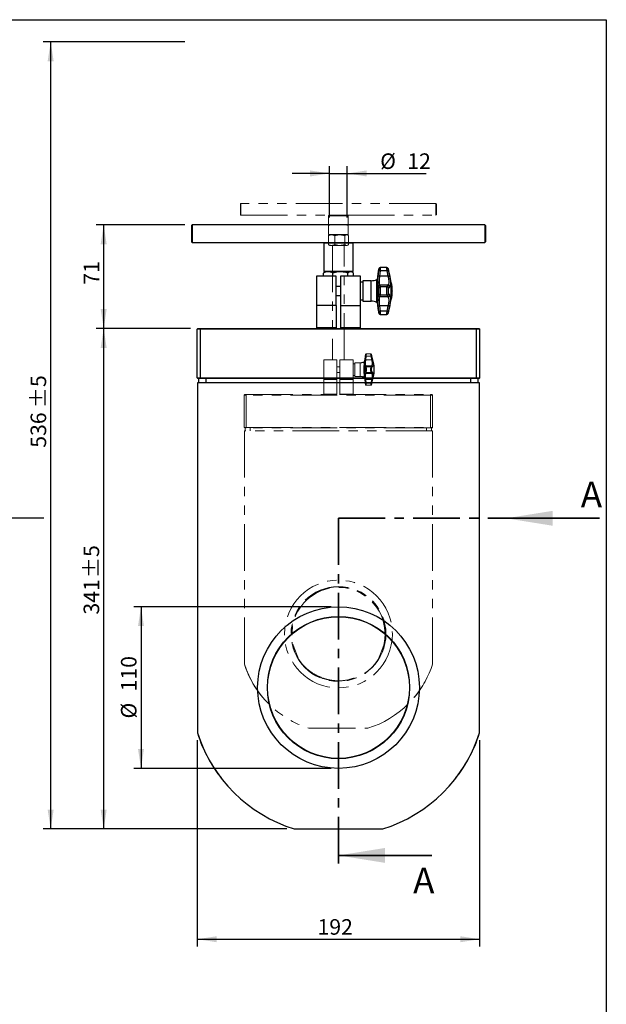
# Model space of a CAD drawing. Units: millimetres. Extents: x 8 to 201, y 4 to 288.
# Drawn here: x 121 to 201, y 154 to 288 of the extents above; entities that cross this region are included whole.
import ezdxf

# ---------------------------------------------------------------- set-up
doc = ezdxf.new("R2010")
doc.units = ezdxf.units.MM
doc.header["$PDSIZE"] = -1
for name, pattern in [('CENTER', [10.16, 6.35, -1.27, 1.27, -1.27]), ('CENTERX2', [20.32, 12.7, -2.54, 2.54, -2.54]), ('PHANTOM', [12.7, 6.35, -1.27, 1.27, -1.27, 1.27, -1.27])]:
    doc.linetypes.add(name, pattern=pattern)
doc.layers.add('FORMAT', color=7, linetype='Continuous')
doc.styles.add('SLDTEXTSTYLE0', font='TXT', dxfattribs={"width": 0.7})
doc.dimstyles.new('SLDDIMSTYLE0', dxfattribs={"dimtxt": 2.731911, "dimasz": 2.64, "dimexe": 0, "dimexo": 0.0625, "dimgap": 0.682978, "dimtad": 1, "dimdec": 0, "dimlfac": 5, "dimrnd": 1e-09, "dimzin": 12, "dimdsep": 46, "dimtxsty": 'SLDTEXTSTYLE0', "dimsah": 1, "dimcen": 0.09, "dimadec": 0, "dimazin": 3, "dimtfac": 1, "dimtmove": 0, "dimatfit": 0, "dimfxl": 0, "dimfrac": 2, "dimtolj": 1, "dimtzin": 12, "dimarcsym": 0})
doc.dimstyles.new('SLDDIMSTYLE1', dxfattribs={"dimtxt": 2.731911, "dimasz": 2.64, "dimexe": 0, "dimexo": 0.0625, "dimgap": 0.682978, "dimtad": 1, "dimlfac": 5, "dimrnd": 1e-09, "dimzin": 12, "dimdsep": 46, "dimtxsty": 'SLDTEXTSTYLE0', "dimsah": 1, "dimcen": 0.09, "dimadec": 0, "dimazin": 3, "dimtfac": 1, "dimtofl": 0, "dimtmove": 0, "dimatfit": 3, "dimfxl": 0, "dimfrac": 2, "dimtolj": 1, "dimtzin": 12, "dimarcsym": 0})
doc.dimstyles.new('SLDDIMSTYLE2', dxfattribs={"dimtxt": 2.731911, "dimasz": 2.64, "dimexe": 0, "dimexo": 0.0625, "dimgap": 0.682978, "dimtad": 1, "dimdec": 0, "dimlfac": 5, "dimrnd": 1e-09, "dimzin": 12, "dimdsep": 46, "dimtxsty": 'SLDTEXTSTYLE0', "dimsah": 1, "dimcen": 0.09, "dimadec": 0, "dimazin": 3, "dimtol": 1, "dimtp": 5, "dimtm": 5, "dimtfac": 1, "dimtdec": 0, "dimtofl": 0, "dimtmove": 0, "dimatfit": 3, "dimfxl": 0, "dimfrac": 2, "dimtolj": 1, "dimarcsym": 0})

# ---------------------------------------------------------------- blocks, each defined once
blk = doc.blocks.new('_D')
at = {"layer": 'FORMAT'}
for p, q in [((163.35, 261.09), (163.35, 268.08)), ((165.77, 261.09), (165.77, 268.08)), ((163.35, 267.08), (158.27, 267.08)), ((163.35, 267.08), (165.77, 267.08)), ((165.77, 267.08), (176.51, 267.08))]:
    blk.add_line(p, q, dxfattribs=at)
for points in [[(163.35, 267.08), (160.71, 267.49), (160.71, 266.67)], [(165.77, 267.08), (168.41, 266.67), (168.41, 267.49)]]:
    blk.add_solid(points, dxfattribs=at)
at = {"layer": 'FORMAT', "char_height": 2.117, "attachment_point": 1, "style": 'SLDTEXTSTYLE0'}
for s, insert in [('%%c', (170.24, 269.81)), ('12', (173.93, 269.81))]:
    blk.add_mtext(s, dxfattribs=dict(at, insert=insert))
blk = doc.blocks.new('_D_1')
at = {"layer": 'FORMAT'}
for p, q in [((145.37, 189.98), (145.37, 161.89)), ((183.77, 189.98), (183.77, 161.89)), ((145.37, 162.89), (183.77, 162.89))]:
    blk.add_line(p, q, dxfattribs=at)
for points in [[(145.37, 162.89), (148.01, 162.48), (148.01, 163.3)], [(183.77, 162.89), (181.13, 163.3), (181.13, 162.48)]]:
    blk.add_solid(points, dxfattribs=at)
at = {"layer": 'FORMAT', "insert": (161.72, 165.62), "char_height": 2.117, "attachment_point": 1, "style": 'SLDTEXTSTYLE0'}
blk.add_mtext('192', dxfattribs=at)
blk = doc.blocks.new('_D_2')
at = {"layer": 'FORMAT'}
for p, q in [((163.57, 208.13), (136.71, 208.13)), ((137.71, 208.13), (137.71, 186.13)), ((163.57, 186.13), (136.71, 186.13))]:
    blk.add_line(p, q, dxfattribs=at)
for points in [[(137.71, 208.13), (137.3, 205.49), (138.11, 205.49)], [(137.71, 186.13), (138.11, 188.77), (137.3, 188.77)]]:
    blk.add_solid(points, dxfattribs=at)
at = {"layer": 'FORMAT', "char_height": 2.117, "attachment_point": 1, "rotation": 90, "style": 'SLDTEXTSTYLE0'}
for s, insert in [('110', (134.98, 196.61)), ('%%c', (134.98, 192.92))]:
    blk.add_mtext(s, dxfattribs=dict(at, insert=insert))
blk = doc.blocks.new('_D_3')
at = {"layer": 'FORMAT'}
for p, q in [((143.67, 260.09), (131.63, 260.09)), ((132.63, 245.99), (132.63, 260.09)), ((144.45, 245.99), (131.63, 245.99))]:
    blk.add_line(p, q, dxfattribs=at)
for points in [[(132.63, 260.09), (132.22, 257.45), (133.04, 257.45)], [(132.63, 245.99), (133.04, 248.63), (132.22, 248.63)]]:
    blk.add_solid(points, dxfattribs=at)
at = {"layer": 'FORMAT', "insert": (129.9, 251.95), "char_height": 2.117, "attachment_point": 1, "rotation": 90, "style": 'SLDTEXTSTYLE0'}
blk.add_mtext('71', dxfattribs=at)
blk = doc.blocks.new('_D_4')
at = {"layer": 'FORMAT'}
for p, q in [((143.67, 284.99), (124.42, 284.99)), ((125.42, 177.89), (125.42, 284.99)), ((157.55, 177.89), (124.42, 177.89))]:
    blk.add_line(p, q, dxfattribs=at)
for points in [[(125.42, 284.99), (125.01, 282.35), (125.83, 282.35)], [(125.42, 177.89), (125.83, 180.53), (125.01, 180.53)]]:
    blk.add_solid(points, dxfattribs=at)
at = {"layer": 'FORMAT', "char_height": 2.117, "attachment_point": 1, "rotation": 90, "style": 'SLDTEXTSTYLE0'}
for s, insert in [('±5', (122.69, 235.13)), ('536', (122.69, 229.76))]:
    blk.add_mtext(s, dxfattribs=dict(at, insert=insert))
blk = doc.blocks.new('_D_5')
at = {"layer": 'FORMAT'}
for p, q in [((144.45, 245.99), (131.63, 245.99)), ((132.63, 177.89), (132.63, 245.99)), ((157.55, 177.89), (131.63, 177.89))]:
    blk.add_line(p, q, dxfattribs=at)
for points in [[(132.63, 245.99), (132.22, 243.35), (133.04, 243.35)], [(132.63, 177.89), (133.04, 180.53), (132.22, 180.53)]]:
    blk.add_solid(points, dxfattribs=at)
at = {"layer": 'FORMAT', "char_height": 2.117, "attachment_point": 1, "rotation": 90, "style": 'SLDTEXTSTYLE0'}
for s, insert in [('±5', (129.9, 212.01)), ('341', (129.9, 207.06))]:
    blk.add_mtext(s, dxfattribs=dict(at, insert=insert))

msp = doc.modelspace()

# ---------------------------------------------------------------- linework, layer by layer
at = {"color": 7, "linetype": 'Continuous', "lineweight": 25}
for p, q in [((21, 288), (201, 288)), ((201, 288), (201, 4)), ((144.6656, 260.091), (144.5656, 259.991)), ((184.4655, 260.091), (144.6656, 260.091)), ((184.5655, 259.991), (184.4655, 260.091)), ((144.5656, 257.791), (144.6656, 257.691)), ((144.6656, 257.691), (162.6655, 257.691)), ((162.6655, 257.691), (162.5655, 257.591)), ((162.5655, 257.591), (162.5655, 253.791)), ((164.5618, 257.591), (162.5655, 257.591)), ((162.6655, 257.691), (164.562, 257.691)), ((166.5655, 257.591), (164.5618, 257.591)), ((164.562, 257.691), (166.4655, 257.691)), ((166.5655, 257.591), (166.4655, 257.691)), ((166.4655, 257.691), (184.4655, 257.691)), ((166.5655, 253.791), (166.5655, 257.591)), ((184.4655, 257.691), (184.5655, 257.791)), ((162.5106, 253.5303), (162.6328, 253.6071)), ((162.5106, 253.091), (162.5106, 253.5303)), ((162.5655, 253.791), (162.6655, 253.691)), ((162.5655, 253.791), (164.5618, 253.791)), ((162.7655, 253.691), (162.6296, 253.6126)), ((164.562, 253.691), (162.6655, 253.691)), ((163.8084, 253.091), (163.8084, 253.5303)), ((164.5618, 253.791), (166.5655, 253.791)), ((166.4655, 253.691), (164.562, 253.691)), ((165.8633, 253.091), (165.8633, 253.5303)), ((166.5014, 253.6126), (166.3655, 253.691)), ((166.4655, 253.691), (166.5655, 253.791)), ((166.6204, 253.091), (166.6204, 253.5303)), ((170.0635, 254.1152), (169.8995, 252.8026)), ((169.9443, 253.0692), (170.0285, 253.8065)), ((170.2269, 253.8274), (170.1428, 253.1115)), ((171.1913, 253.8274), (170.2269, 253.8274)), ((171.1266, 254.291), (170.262, 254.291)), ((171.3467, 253.1115), (171.1913, 253.8274)), ((171.7575, 252.2459), (171.3215, 254.1349)), ((171.3862, 253.8265), (171.5416, 253.0885)), ((164.2655, 253.091), (161.5655, 253.091)), ((161.5655, 253.091), (161.5655, 249.091)), ((164.2655, 249.091), (164.2655, 253.091)), ((164.8655, 253.091), (164.8655, 249.091)), ((167.5655, 253.091), (164.8655, 253.091)), ((167.5655, 249.091), (167.5655, 253.091)), ((167.8855, 252.291), (167.5655, 252.291)), ((169.0137, 252.491), (167.8855, 252.491)), ((167.8855, 252.491), (167.8855, 249.691)), ((169.0137, 249.691), (169.0137, 252.491)), ((169.7774, 252.4295), (169.7774, 252.6426)), ((169.7774, 250.3064), (169.7774, 251.8757)), ((169.8995, 252.5676), (169.9443, 253.0692)), ((169.8995, 252.8026), (169.8995, 252.5676)), ((169.8995, 251.9566), (169.8995, 250.2255)), ((171.3467, 253.1115), (170.1428, 253.1115)), ((170.1428, 251.8833), (170.2269, 251.6753)), ((171.3467, 251.8833), (170.1428, 251.8833)), ((171.1913, 251.6753), (171.3467, 251.8833)), ((171.7575, 249.9362), (171.7575, 252.2459)), ((164.8655, 251.691), (164.2655, 251.691)), ((170.0285, 251.4841), (169.9443, 251.7019)), ((169.9443, 250.4802), (170.0285, 250.698)), ((171.1913, 251.6753), (170.2269, 251.6753)), ((171.5416, 251.7078), (171.3862, 251.487)), ((171.3862, 250.6951), (171.5416, 250.4743)), ((171.8855, 251.1216), (171.8855, 251.0605)), ((164.2655, 250.491), (164.8655, 250.491)), ((167.5655, 249.891), (167.8855, 249.891)), ((167.8855, 249.691), (169.0137, 249.691)), ((169.7774, 249.5395), (169.7774, 249.7525)), ((169.8995, 250.2255), (169.9443, 250.4802)), ((169.8995, 249.6145), (169.8995, 249.3795)), ((169.8995, 249.3795), (170.0635, 248.0669)), ((170.2269, 250.5068), (170.1428, 250.2987)), ((171.3467, 250.2987), (170.1428, 250.2987)), ((171.1913, 250.5068), (170.2269, 250.5068)), ((171.3467, 250.2987), (171.1913, 250.5068)), ((171.3215, 248.0471), (171.7575, 249.9362)), ((161.5655, 249.091), (161.5655, 246.091)), ((164.2655, 249.091), (161.5655, 249.091)), ((164.2655, 249.091), (164.2655, 246.091)), ((164.8655, 249.091), (167.5655, 249.091)), ((164.8655, 249.091), (164.8655, 246.091)), ((167.5655, 246.091), (167.5655, 249.091)), ((170.0285, 248.3756), (169.9443, 249.1129)), ((171.3467, 249.0706), (170.1428, 249.0706)), ((170.1428, 249.0706), (170.2269, 248.3547)), ((171.1913, 248.3547), (170.2269, 248.3547)), ((170.262, 247.891), (171.1266, 247.891)), ((171.1913, 248.3547), (171.3467, 249.0706)), ((171.5416, 249.0936), (171.3862, 248.3556)), ((145.3523, 245.891), (145.4523, 245.991)), ((145.7516, 245.891), (145.3523, 245.891)), ((145.3523, 239.291), (145.3523, 245.891)), ((145.4523, 245.991), (145.7518, 245.991)), ((145.7518, 245.991), (145.7516, 245.891)), ((183.3515, 245.891), (145.7516, 245.891)), ((145.7516, 245.891), (145.7516, 239.291)), ((145.7518, 245.991), (183.3517, 245.991)), ((164.2655, 246.091), (161.5655, 246.091)), ((163.3655, 246.091), (163.3655, 245.991)), ((167.5655, 246.091), (164.8655, 246.091)), ((165.7655, 245.991), (165.7655, 246.091)), ((183.3517, 245.991), (183.3515, 245.891)), ((183.7523, 245.891), (183.3515, 245.891)), ((183.3515, 239.291), (183.3515, 245.891)), ((183.3517, 245.991), (183.6523, 245.991)), ((183.6523, 245.991), (183.7523, 245.891)), ((183.6523, 245.991), (183.6758, 245.991)), ((183.6758, 245.991), (183.7758, 245.891)), ((183.7523, 245.891), (183.7523, 239.291)), ((183.7758, 245.891), (183.7523, 245.891)), ((183.7758, 239.291), (183.7758, 245.891)), ((145.3523, 239.291), (145.7516, 239.291)), ((145.3523, 239.291), (145.4523, 239.191)), ((145.372, 238.591), (145.372, 190.984)), ((183.772, 238.591), (145.372, 238.591)), ((145.7518, 239.191), (145.4523, 239.191)), ((145.554, 238.591), (145.554, 239.191)), ((145.7516, 239.291), (183.3515, 239.291)), ((145.7516, 239.291), (145.7518, 239.191)), ((183.3517, 239.191), (145.7518, 239.191)), ((146.5522, 238.591), (146.5522, 239.191)), ((182.5521, 238.591), (182.5521, 239.191)), ((183.3515, 239.291), (183.7523, 239.291)), ((183.3517, 239.191), (183.3515, 239.291)), ((183.6523, 239.191), (183.3517, 239.191)), ((183.5539, 238.591), (183.5539, 239.191)), ((183.5743, 238.591), (183.5743, 239.191)), ((183.6523, 239.191), (183.7523, 239.291)), ((183.6758, 239.191), (183.6523, 239.191)), ((183.6758, 239.191), (183.7758, 239.291)), ((183.7523, 239.291), (183.7758, 239.291)), ((183.772, 190.984), (183.772, 238.591)), ((158.5513, 177.891), (170.5926, 177.891))]:
    msp.add_line(p, q, dxfattribs=at)
at = {"color": 7, "linetype": 'Continuous', "lineweight": 18}
for p, q in [((21, 288), (201, 288)), ((201, 288), (201, 276))]:
    msp.add_line(p, q, dxfattribs=at)
at = {"color": 7, "linetype": 'PHANTOM', "lineweight": 18}
for p, q in [((151.2989, 262.991), (151.2322, 262.9244)), ((177.8322, 262.991), (151.2989, 262.991)), ((177.8988, 262.9244), (177.8322, 262.991)), ((151.2322, 261.4577), (151.2989, 261.391)), ((151.2989, 261.391), (163.2989, 261.391)), ((163.2989, 261.391), (163.2322, 261.3244)), ((163.2322, 261.3244), (163.2322, 258.791)), ((164.5631, 261.3244), (163.2322, 261.3244)), ((163.2989, 261.391), (164.5632, 261.391)), ((165.8989, 261.3244), (164.5631, 261.3244)), ((164.5632, 261.391), (165.8322, 261.391)), ((165.8989, 261.3244), (165.8322, 261.391)), ((165.8322, 261.391), (177.8322, 261.391)), ((165.8989, 258.791), (165.8989, 261.3244)), ((177.8322, 261.391), (177.8988, 261.4577)), ((163.1956, 258.6172), (163.277, 258.6684)), ((163.1956, 257.3916), (163.1956, 258.6172)), ((163.2322, 258.791), (163.2989, 258.7244)), ((163.2322, 258.791), (164.5631, 258.791)), ((163.3655, 258.7244), (163.2749, 258.6721)), ((164.5632, 258.7244), (163.2989, 258.7244)), ((164.0608, 257.3916), (164.0608, 258.6172)), ((164.5631, 258.791), (165.8989, 258.791)), ((165.8322, 258.7244), (164.5632, 258.7244)), ((165.4307, 257.3916), (165.4307, 258.6172)), ((165.8561, 258.6721), (165.7655, 258.7244)), ((165.8322, 258.7244), (165.8989, 258.791)), ((165.9354, 257.3916), (165.9354, 258.6172)), ((163.1956, 257.3916), (163.277, 257.3404)), ((163.2749, 257.3367), (163.3655, 257.2844)), ((163.6282, 257.2844), (163.3655, 257.2844)), ((164.7457, 257.2844), (163.6282, 257.2844)), ((163.7655, 257.2844), (163.7655, 241.7244)), ((165.6831, 257.2844), (164.7457, 257.2844)), ((165.3655, 241.7244), (165.3655, 257.2844)), ((165.7655, 257.2844), (165.6831, 257.2844)), ((165.7655, 257.2844), (165.8561, 257.3367)), ((168.9396, 242.5244), (168.3632, 242.5244)), ((164.3655, 241.7244), (162.5655, 241.7244)), ((162.5655, 241.7244), (162.5655, 239.0577)), ((164.3655, 239.0577), (164.3655, 241.7244)), ((164.7655, 241.7244), (164.7655, 239.0577)), ((166.5655, 241.7244), (164.7655, 241.7244)), ((166.5655, 239.0577), (166.5655, 241.7244)), ((166.7789, 241.191), (166.5655, 241.191)), ((167.531, 241.3244), (166.7789, 241.3244)), ((166.7789, 241.3244), (166.7789, 239.4577)), ((167.531, 239.4577), (167.531, 241.3244)), ((168.0401, 241.2834), (168.0401, 241.4254)), ((168.2309, 242.4071), (168.1215, 241.5321)), ((168.1215, 241.3754), (168.1514, 241.7098)), ((168.1215, 241.5321), (168.1215, 241.3754)), ((168.1514, 241.7098), (168.2075, 242.2014)), ((168.3398, 242.2153), (168.2837, 241.738)), ((169.0863, 241.738), (168.2837, 241.738)), ((168.9827, 242.2153), (168.3398, 242.2153)), ((169.0863, 241.738), (168.9827, 242.2153)), ((169.3602, 241.161), (169.0695, 242.4203)), ((169.1126, 242.2147), (169.2162, 241.7227)), ((169.3602, 239.6211), (169.3602, 241.161)), ((164.7655, 240.791), (164.3655, 240.791)), ((164.3655, 239.991), (164.7655, 239.991)), ((168.0401, 239.868), (168.0401, 240.9141)), ((168.1215, 240.9681), (168.1215, 239.814)), ((168.1215, 239.814), (168.1514, 239.9838)), ((168.2075, 240.6531), (168.1514, 240.7983)), ((168.1514, 239.9838), (168.2075, 240.129)), ((168.2837, 240.9192), (168.3398, 240.7806)), ((169.0863, 240.9192), (168.2837, 240.9192)), ((168.3398, 240.0015), (168.2837, 239.8628)), ((169.0863, 239.8628), (168.2837, 239.8628)), ((168.9827, 240.7806), (168.3398, 240.7806)), ((168.9827, 240.0015), (168.3398, 240.0015)), ((168.9827, 240.7806), (169.0863, 240.9192)), ((169.0863, 239.8628), (168.9827, 240.0015)), ((169.2162, 240.8022), (169.1126, 240.655)), ((169.1126, 240.1271), (169.2162, 239.9799)), ((169.4455, 240.4114), (169.4455, 240.3707)), ((162.5655, 239.0577), (162.5655, 237.0577)), ((164.3655, 239.0577), (162.5655, 239.0577)), ((164.3655, 239.0577), (164.3655, 237.0577)), ((164.7655, 239.0577), (166.5655, 239.0577)), ((164.7655, 239.0577), (164.7655, 237.0577)), ((166.5655, 239.591), (166.7789, 239.591)), ((166.5655, 237.0577), (166.5655, 239.0577)), ((166.7789, 239.4577), (167.531, 239.4577)), ((168.0401, 239.3567), (168.0401, 239.4987)), ((168.1215, 239.4067), (168.1215, 239.25)), ((168.1215, 239.25), (168.2309, 238.375)), ((168.2075, 238.5807), (168.1514, 239.0723)), ((169.0863, 239.0441), (168.2837, 239.0441)), ((168.2837, 239.0441), (168.3398, 238.5668)), ((168.9827, 238.5668), (168.3398, 238.5668)), ((168.9827, 238.5668), (169.0863, 239.0441)), ((169.0695, 238.3618), (169.3602, 239.6211)), ((169.2162, 239.0594), (169.1126, 238.5674)), ((168.3632, 238.2577), (168.9396, 238.2577)), ((151.7567, 236.9244), (151.8234, 236.991)), ((152.0229, 236.9244), (151.7567, 236.9244)), ((151.7567, 232.5244), (151.7567, 236.9244)), ((151.8234, 236.991), (152.023, 236.991)), ((152.023, 236.991), (152.0229, 236.9244)), ((177.0895, 236.9244), (152.0229, 236.9244)), ((152.0229, 236.9244), (152.0229, 232.5244)), ((152.023, 236.991), (177.0896, 236.991)), ((164.3655, 237.0577), (162.5655, 237.0577)), ((163.7655, 237.0577), (163.7655, 236.991)), ((166.5655, 237.0577), (164.7655, 237.0577)), ((165.3655, 236.991), (165.3655, 237.0577)), ((177.0896, 236.991), (177.0895, 236.9244)), ((177.3567, 236.9244), (177.0895, 236.9244)), ((177.0895, 232.5244), (177.0895, 236.9244)), ((177.0896, 236.991), (177.29, 236.991)), ((177.29, 236.991), (177.3567, 236.9244)), ((177.29, 236.991), (177.3057, 236.991)), ((177.3057, 236.991), (177.3724, 236.9244)), ((177.3567, 236.9244), (177.3567, 232.5244)), ((177.3724, 236.9244), (177.3567, 236.9244)), ((177.3724, 232.5244), (177.3724, 236.9244)), ((151.7567, 232.5244), (152.0229, 232.5244)), ((151.7567, 232.5244), (151.8234, 232.4577)), ((151.7698, 232.0577), (151.7698, 200.3197)), ((177.3698, 232.0577), (151.7698, 232.0577)), ((152.023, 232.4577), (151.8234, 232.4577)), ((151.8912, 232.0577), (151.8912, 232.4577)), ((152.0229, 232.5244), (177.0895, 232.5244)), ((152.0229, 232.5244), (152.023, 232.4577)), ((177.0896, 232.4577), (152.023, 232.4577)), ((152.5566, 232.0577), (152.5566, 232.4577)), ((176.5566, 232.0577), (176.5566, 232.4577)), ((177.0896, 232.4577), (177.0895, 232.5244)), ((177.0895, 232.5244), (177.3567, 232.5244)), ((177.29, 232.4577), (177.0896, 232.4577)), ((177.2245, 232.0577), (177.2245, 232.4577)), ((177.2381, 232.0577), (177.2381, 232.4577)), ((177.29, 232.4577), (177.3567, 232.5244)), ((177.3057, 232.4577), (177.29, 232.4577)), ((177.3057, 232.4577), (177.3724, 232.5244)), ((177.3567, 232.5244), (177.3724, 232.5244)), ((177.3698, 200.3197), (177.3698, 232.0577)), ((158.4204, 202.9059), (159.1889, 200.9037)), ((169.9507, 200.9037), (170.7193, 202.9059)), ((160.5561, 191.591), (168.5836, 191.591))]:
    msp.add_line(p, q, dxfattribs=at)
at = {"color": 7, "linetype": 'CENTER', "lineweight": 35}
for q in [(164.5655, 172.293), (189.37, 220.161)]:
    msp.add_line((164.5655, 220.161), q, dxfattribs=at)
at = {"color": 7, "linetype": 'Continuous', "lineweight": 35}
for p, q in [((200.07, 220.161), (187.37, 220.161)), ((177.2655, 174.293), (164.5655, 174.293))]:
    msp.add_line(p, q, dxfattribs=at)
at = {"color": 7, "linetype": 'PHANTOM', "lineweight": 18, "flags": 128}
msp.add_lwpolyline([(177.9002, 262.191), (177.9001, 262.3808), (177.9, 262.5577), (177.8998, 262.7096), (177.8995, 262.8261), (177.8992, 262.8994), (177.8988, 262.9244), (177.8985, 262.8994), (177.8982, 262.8261), (177.8979, 262.7096), (177.8977, 262.5577), (177.8975, 262.3808), (177.8975, 262.191), (177.8975, 262.0012), (177.8977, 261.8244), (177.8979, 261.6725), (177.8982, 261.556), (177.8985, 261.4827), (177.8988, 261.4577), (177.8992, 261.4827), (177.8995, 261.556), (177.8998, 261.6725), (177.9, 261.8244), (177.9001, 262.0012), (177.9002, 262.191)], dxfattribs=at)
at = {"color": 7, "linetype": 'Continuous', "lineweight": 25, "flags": 128}
msp.add_lwpolyline([(184.5675, 258.891), (184.5674, 259.1757), (184.5672, 259.441), (184.5669, 259.6689), (184.5665, 259.8437), (184.566, 259.9536), (184.5655, 259.991), (184.565, 259.9536), (184.5645, 259.8437), (184.5641, 259.6689), (184.5637, 259.441), (184.5635, 259.1757), (184.5635, 258.891), (184.5635, 258.6063), (184.5637, 258.341), (184.5641, 258.1132), (184.5645, 257.9384), (184.565, 257.8285), (184.5655, 257.791), (184.566, 257.8285), (184.5665, 257.9384), (184.5669, 258.1132), (184.5672, 258.341), (184.5674, 258.6063), (184.5675, 258.891)], dxfattribs=at)
at = {"color": 7, "linetype": 'PHANTOM', "lineweight": 18}
for radius in [7.3333, 6.4533, 6.4267]:
    msp.add_circle((164.5698, 204.4177), radius, dxfattribs=at)
at = {"color": 7, "linetype": 'Continuous', "lineweight": 25}
for radius in [11, 9.68, 9.64]:
    msp.add_circle((164.572, 197.131), radius, dxfattribs=at)
at = {"color": 7, "linetype": 'PHANTOM', "lineweight": 18}
for centre, radius, start, end in [((312.221, 262.191), 160.9905, 179.73901, 180.26099), ((315.8356, 262.191), 164.5386, 179.721422, 180.278578), ((341.9688, 262.191), 164.1386, 179.720744, 180.279256), ((168.3632, 242.391), 0.1333, 90.02, 173.817077), ((168.9395, 242.391), 0.1333, 11.309914, 89.933989), ((167.531, 242.6577), 1.3333, 270, 292.446249), ((167.9892, 241.5486), 0.1333, 292.446249, 352.874984), ((168.0044, 241.397), 0.1191, 287.447264, 349.580378), ((168.2432, 241.6033), 0.1407, 73.289705, 130.764783), ((168.2904, 242.0489), 0.1736, 73.478114, 118.549875), ((169.0469, 242.0516), 0.1758, 68.038606, 111.402437), ((169.1362, 241.6029), 0.144, 56.251426, 110.27818), ((166.1122, 240.4114), 3.3333, 0, 12.994617), ((168.0335, 241.0125), 0.0986, 273.859065, 333.221615), ((168.0335, 239.7696), 0.0986, 26.778385, 86.140935), ((168.2859, 240.784), 0.1353, 90.948726, 173.935599), ((168.2859, 239.9981), 0.1353, 186.064401, 269.051274), ((168.3428, 240.6451), 0.1355, 91.257076, 176.612815), ((168.3428, 240.137), 0.1355, 183.387185, 268.742924), ((168.9751, 240.6427), 0.1381, 5.120557, 86.839691), ((168.9751, 240.1394), 0.1381, 273.160309, 354.879443), ((169.0785, 240.78), 0.1395, 9.184548, 86.794545), ((169.0785, 240.0021), 0.1395, 273.205455, 350.815452), ((166.1122, 240.3707), 3.3333, 347.005383, 0), ((167.531, 238.1244), 1.3333, 67.553751, 90), ((168.0044, 239.3851), 0.1191, 10.419622, 72.552736), ((167.9892, 239.2335), 0.1333, 7.125016, 67.553751), ((168.2432, 239.1788), 0.1407, 229.235217, 286.710295), ((168.2904, 238.7332), 0.1736, 241.450125, 286.521886), ((169.0469, 238.7305), 0.1758, 248.597563, 291.961394), ((169.1362, 239.1792), 0.144, 249.72182, 303.748574), ((168.3632, 238.391), 0.1333, 186.182923, 269.97025), ((168.9395, 238.391), 0.1333, 270.060079, 348.690086), ((164.5698, 204.421), 6.3333, 346.159243, 193.840757), ((164.5698, 204.4177), 13.44, 197.75279, 252.623918), ((164.5698, 204.421), 13.4421, 197.780433, 219.68858), ((164.5698, 204.4177), 13.44, 287.376082, 342.24721), ((164.5698, 204.421), 13.4421, 320.310538, 342.219567)]:
    msp.add_arc(centre, radius, start, end, dxfattribs=at)
at = {"color": 7, "linetype": 'Continuous', "lineweight": 25}
for centre, radius, start, end in [((386.0488, 258.891), 241.4858, 179.73901, 180.26099), ((391.4706, 258.891), 246.8079, 179.721422, 180.278578), ((430.6705, 258.891), 246.2079, 179.720744, 180.279256), ((170.1529, 253.5778), 0.2603, 73.478114, 118.549875), ((170.2621, 254.091), 0.2, 90.02, 173.817077), ((171.1264, 254.091), 0.2, 11.309914, 89.933989), ((171.2875, 253.5819), 0.2637, 68.038606, 111.402437), ((169.0137, 254.491), 2, 270, 292.446249), ((169.701, 252.8274), 0.2, 292.446249, 352.874984), ((169.7238, 252.5999), 0.1786, 287.447264, 349.580378), ((169.7674, 252.0232), 0.1479, 273.859065, 333.221615), ((170.0821, 252.9094), 0.211, 73.289705, 130.764783), ((170.1461, 251.6804), 0.203, 90.948726, 173.935599), ((171.4215, 252.9089), 0.216, 56.251426, 110.27818), ((171.335, 251.6744), 0.2093, 9.184548, 86.794545), ((166.8855, 251.1216), 5, 0, 12.994617), ((170.2314, 251.4721), 0.2033, 91.257076, 176.612815), ((170.2314, 250.71), 0.2033, 183.387185, 268.742924), ((171.1799, 251.4685), 0.2071, 5.120557, 86.839691), ((171.1799, 250.7136), 0.2071, 273.160309, 354.879443), ((166.8855, 251.0605), 5, 347.005383, 0), ((169.0137, 247.691), 2, 67.553751, 90), ((169.7674, 250.1588), 0.1479, 26.778385, 86.140935), ((169.7238, 249.5822), 0.1786, 10.419622, 72.552736), ((169.701, 249.3547), 0.2, 7.125016, 67.553751), ((170.1461, 250.5017), 0.203, 186.064401, 269.051274), ((171.335, 250.5077), 0.2093, 273.205455, 350.815452), ((170.0821, 249.2727), 0.211, 229.235217, 286.710295), ((170.1529, 248.6043), 0.2603, 241.450125, 286.521886), ((170.2621, 248.091), 0.2, 186.182923, 269.97025), ((171.1264, 248.091), 0.2, 270.060079, 348.690086), ((171.2875, 248.6002), 0.2637, 248.597563, 291.961394), ((171.4215, 249.2732), 0.216, 249.72182, 303.748574), ((164.572, 197.131), 20.16, 197.75279, 252.623918), ((164.572, 197.1359), 20.1631, 197.780433, 219.68858), ((164.572, 197.131), 20.16, 287.376082, 342.24721), ((164.572, 197.1359), 20.1631, 320.310538, 342.219567)]:
    msp.add_arc(centre, radius, start, end, dxfattribs=at)
at = {"color": 7, "linetype": 'PHANTOM', "lineweight": 18}
for points, knots in [([(163.6282, 258.7244), (163.6179, 258.7243), (163.5403, 258.7233), (163.3939, 258.6999), (163.2621, 258.6449), (163.1956, 258.6172)], [0, 0, 0, 0, 0.07009003, 0.53078443, 1, 1, 1, 1]), ([(164.0608, 258.6172), (163.9905, 258.6472), (163.8487, 258.7076), (163.7021, 258.7188), (163.6282, 258.7244)], [0, 0, 0, 0, 0.495457963, 1, 1, 1, 1]), ([(164.7457, 258.7244), (164.6834, 258.7228), (164.4516, 258.7169), (164.2259, 258.6593), (164.0608, 258.6172)], [0, 0, 0, 0, 0.26863361, 1, 1, 1, 1]), ([(165.4307, 258.6172), (165.3732, 258.6334), (165.1499, 258.6962), (164.918, 258.7124), (164.7457, 258.7244)], [0, 0, 0, 0, 0.257551345, 1, 1, 1, 1]), ([(165.6831, 258.7244), (165.6771, 258.7243), (165.6318, 258.7233), (165.5464, 258.6999), (165.4695, 258.6449), (165.4307, 258.6172)], [0, 0, 0, 0, 0.07009003, 0.53078443, 1, 1, 1, 1]), ([(165.9354, 258.6172), (165.8945, 258.6472), (165.8117, 258.7076), (165.7262, 258.7188), (165.6831, 258.7244)], [0, 0, 0, 0, 0.49545796, 1, 1, 1, 1]), ([(163.6282, 257.2844), (163.6179, 257.2845), (163.5403, 257.2855), (163.3939, 257.3089), (163.2621, 257.3638), (163.1956, 257.3916)], [0, 0, 0, 0, 0.07009003, 0.53078443, 1, 1, 1, 1]), ([(164.0608, 257.3916), (163.9905, 257.3616), (163.8487, 257.3011), (163.7021, 257.29), (163.6282, 257.2844)], [0, 0, 0, 0, 0.495457963, 1, 1, 1, 1]), ([(164.7457, 257.2844), (164.6834, 257.286), (164.4516, 257.2919), (164.2259, 257.3495), (164.0608, 257.3916)], [0, 0, 0, 0, 0.268633605, 1, 1, 1, 1]), ([(165.4307, 257.3916), (165.3732, 257.3754), (165.1499, 257.3126), (164.918, 257.2964), (164.7457, 257.2844)], [0, 0, 0, 0, 0.257551345, 1, 1, 1, 1]), ([(165.6831, 257.2844), (165.6771, 257.2845), (165.6318, 257.2855), (165.5464, 257.3089), (165.4695, 257.3638), (165.4307, 257.3916)], [0, 0, 0, 0, 0.07009003, 0.53078443, 1, 1, 1, 1]), ([(165.9354, 257.3916), (165.8945, 257.3616), (165.8117, 257.3011), (165.7262, 257.29), (165.6831, 257.2844)], [0, 0, 0, 0, 0.49545796, 1, 1, 1, 1]), ([(168.3632, 242.5237), (168.3632, 242.5239), (168.3637, 242.5314), (168.3618, 242.5046), (168.3572, 242.4417), (168.3496, 242.3401), (168.343, 242.2565), (168.3398, 242.2153)], [0, 0, 0, 0, 0.00825972, 0.25794765, 0.50745974, 0.75749837, 1, 1, 1, 1]), ([(168.9827, 242.2153), (168.9764, 242.2585), (168.9639, 242.345), (168.95, 242.4459), (168.941, 242.5126), (168.9401, 242.5198), (168.9396, 242.5233)], [0, 0, 0, 0, 0.25474075, 0.51072609, 0.763673, 1, 1, 1, 1]), ([(168.0401, 240.9141), (168.0433, 240.9625), (168.0497, 241.0606), (168.0507, 241.1879), (168.0437, 241.2511), (168.0401, 241.2834)], [0, 0, 0, 0, 0.32290105, 0.65496792, 1, 1, 1, 1]), ([(168.1215, 241.3754), (168.1216, 241.3311), (168.1221, 241.2008), (168.1217, 241.0606), (168.1215, 240.9681)], [0, 0, 0, 0, 0.33980206, 1, 1, 1, 1]), ([(168.2075, 242.2014), (168.2107, 242.2285), (168.2172, 242.2837), (168.2234, 242.3386), (168.2253, 242.3562), (168.2257, 242.36)], [0, 0, 0, 0, 0.43223325, 0.87842013, 1, 1, 1, 1]), ([(168.2257, 242.36), (168.227, 242.3714), (168.23, 242.3985), (168.2314, 242.4122), (168.2309, 242.4073), (168.2309, 242.4071)], [0, 0, 0, 0, 0.41310339, 0.98188878, 1, 1, 1, 1]), ([(168.2837, 241.738), (168.2691, 241.6034), (168.24, 241.3348), (168.2477, 241.0587), (168.2732, 240.96), (168.2837, 240.9192)], [0, 0, 0, 0, 0.37138232, 0.74069454, 1, 1, 1, 1]), ([(169.0695, 242.4203), (169.07, 242.418), (169.0709, 242.4131), (169.0799, 242.3686), (169.0938, 242.3013), (169.1063, 242.2435), (169.1126, 242.2147)], [0, 0, 0, 0, 0.23610639, 0.4891498, 0.74522636, 1, 1, 1, 1]), ([(169.0863, 240.9192), (169.1127, 240.9795), (169.165, 241.0991), (169.1543, 241.4058), (169.1071, 241.6366), (169.0863, 241.738)], [0, 0, 0, 0, 0.36300227, 0.72013893, 1, 1, 1, 1]), ([(169.2162, 241.7227), (169.237, 241.6102), (169.2846, 241.352), (169.2951, 241.0107), (169.2425, 240.8718), (169.2162, 240.8022)], [0, 0, 0, 0, 0.27809861, 0.63833543, 1, 1, 1, 1]), ([(168.0401, 239.4987), (168.0433, 239.5288), (168.0497, 239.5898), (168.0507, 239.715), (168.0437, 239.8163), (168.0401, 239.868)], [0, 0, 0, 0, 0.32290105, 0.65496792, 1, 1, 1, 1]), ([(168.1514, 240.7983), (168.1407, 240.843), (168.129, 240.8921), (168.1221, 240.9619), (168.1215, 240.9681)], [0, 0, 0, 0, 0.91199228, 1, 1, 1, 1]), ([(168.1215, 239.814), (168.1216, 239.766), (168.1221, 239.6249), (168.1217, 239.4935), (168.1215, 239.4067)], [0, 0, 0, 0, 0.33980206, 1, 1, 1, 1]), ([(168.2075, 240.129), (168.2107, 240.1383), (168.2173, 240.1573), (168.2248, 240.2188), (168.2297, 240.2981), (168.2315, 240.3883), (168.2299, 240.4791), (168.2252, 240.5597), (168.2176, 240.6236), (168.2109, 240.6433), (168.2075, 240.6531)], [0, 0, 0, 0, 0.12112747, 0.24616527, 0.37106431, 0.49612164, 0.62159801, 0.74763691, 0.87398592, 1, 1, 1, 1]), ([(168.2837, 239.8628), (168.2691, 239.8004), (168.24, 239.6758), (168.2477, 239.3681), (168.2732, 239.1387), (168.2837, 239.0441)], [0, 0, 0, 0, 0.37138232, 0.74069454, 1, 1, 1, 1]), ([(168.3398, 240.7806), (168.3432, 240.766), (168.3499, 240.7368), (168.3575, 240.642), (168.3622, 240.522), (168.3638, 240.3869), (168.362, 240.2527), (168.3571, 240.1349), (168.3496, 240.0435), (168.343, 240.0154), (168.3398, 240.0015)], [0, 0, 0, 0, 0.12620484, 0.25259408, 0.37854832, 0.50387326, 0.62878183, 0.75360244, 0.87868644, 1, 1, 1, 1]), ([(168.9827, 240.0015), (168.9764, 240.0162), (168.9639, 240.0456), (168.9499, 240.1416), (168.9412, 240.2626), (168.9385, 240.3974), (168.9417, 240.53), (168.9506, 240.6462), (168.9644, 240.7379), (168.9766, 240.7663), (168.9827, 240.7806)], [0, 0, 0, 0, 0.12736755, 0.25535737, 0.38182802, 0.50616452, 0.62912013, 0.7518093, 0.87538531, 1, 1, 1, 1]), ([(169.1126, 240.655), (169.1065, 240.6453), (169.0943, 240.626), (169.0805, 240.5638), (169.0716, 240.4851), (169.0684, 240.3953), (169.0711, 240.3042), (169.0798, 240.2222), (169.0938, 240.1571), (169.1064, 240.1371), (169.1126, 240.1271)], [0, 0, 0, 0, 0.12459302, 0.2481754, 0.37087482, 0.4938351, 0.61817596, 0.744657, 0.87265413, 1, 1, 1, 1]), ([(169.0863, 239.0441), (169.1127, 239.1752), (169.165, 239.4355), (169.1543, 239.7183), (169.1071, 239.8187), (169.0863, 239.8628)], [0, 0, 0, 0, 0.36300227, 0.72013893, 1, 1, 1, 1]), ([(169.2162, 239.9799), (169.237, 239.9291), (169.2846, 239.8124), (169.2951, 239.4957), (169.2425, 239.205), (169.2162, 239.0594)], [0, 0, 0, 0, 0.27809861, 0.63833543, 1, 1, 1, 1]), ([(168.1514, 239.0723), (168.1407, 239.1777), (168.129, 239.2934), (168.1221, 239.3975), (168.1215, 239.4067)], [0, 0, 0, 0, 0.91199228, 1, 1, 1, 1]), ([(168.2309, 238.375), (168.2306, 238.3775), (168.23, 238.3828), (168.2251, 238.4277), (168.2176, 238.4947), (168.2109, 238.5521), (168.2075, 238.5807)], [0, 0, 0, 0, 0.24303902, 0.49516911, 0.74791955, 1, 1, 1, 1]), ([(168.3398, 238.5668), (168.3432, 238.5239), (168.3499, 238.4379), (168.3574, 238.3375), (168.3623, 238.2701), (168.3629, 238.2623), (168.3632, 238.2584)], [0, 0, 0, 0, 0.25248199, 0.50533289, 0.75731354, 1, 1, 1, 1]), ([(168.9396, 238.2588), (168.9395, 238.2584), (168.9386, 238.2512), (168.9421, 238.2778), (168.9505, 238.3399), (168.9644, 238.4408), (168.9766, 238.5247), (168.9827, 238.5668)], [0, 0, 0, 0, 0.01235098, 0.25825674, 0.50362963, 0.75077615, 1, 1, 1, 1]), ([(169.1126, 238.5674), (169.1065, 238.5393), (169.0943, 238.4833), (169.0804, 238.416), (169.072, 238.3745), (169.0685, 238.3567), (169.0695, 238.3615), (169.0695, 238.3618)], [0, 0, 0, 0, 0.24910598, 0.4961913, 0.74151131, 0.98735283, 1, 1, 1, 1]), ([(162.386, 198.4284), (162.0751, 198.5567), (161.4535, 198.8132), (160.7447, 199.285), (160.2215, 199.7232), (159.905, 200.0355), (159.6669, 200.302), (159.4693, 200.543), (159.2859, 200.7925), (159.1848, 200.9444), (159.1635, 200.9772), (159.1567, 200.9876)], [0, 0, 0, 0, 0.21030745, 0.42052383, 0.53226554, 0.64388123, 0.70767428, 0.77135685, 0.8635672, 0.95644621, 1, 1, 1, 1]), ([(162.3883, 198.4271), (162.386, 198.4205), (162.3807, 198.4056), (162.3741, 198.3849), (162.3704, 198.3734)], [0, 0, 0, 0, 0.44667954, 1, 1, 1, 1]), ([(162.3884, 198.4275), (162.3943, 198.4254), (162.403, 198.4223), (162.4148, 198.4181), (162.4207, 198.416), (162.4237, 198.415)], [0, 0, 0, 0, 0.497796019, 0.748631714, 1, 1, 1, 1]), ([(162.4196, 198.3541), (162.4206, 198.3674), (162.4223, 198.3902), (162.4233, 198.4073), (162.4237, 198.4144)], [0, 0, 0, 0, 0.58671231, 1, 1, 1, 1]), ([(166.7107, 198.4131), (166.3975, 198.3182), (165.7636, 198.126), (164.9051, 198.0406), (164.1766, 198.0503), (163.5863, 198.1144), (162.9979, 198.2298), (162.6161, 198.3529), (162.4244, 198.4147)], [0, 0, 0, 0, 0.22445011, 0.45431771, 0.5888737, 0.72456977, 0.86168377, 1, 1, 1, 1]), ([(166.716, 198.415), (166.7218, 198.417), (166.7306, 198.4201), (166.7424, 198.4243), (166.7483, 198.4265), (166.7512, 198.4275)], [0, 0, 0, 0, 0.49781394, 0.74863443, 1, 1, 1, 1]), ([(166.716, 198.4143), (166.7164, 198.4073), (166.7173, 198.3904), (166.7191, 198.3674), (166.7201, 198.3539)], [0, 0, 0, 0, 0.41561531, 1, 1, 1, 1]), ([(166.7705, 198.3698), (166.7664, 198.3825), (166.7594, 198.4043), (166.7537, 198.4204), (166.7514, 198.4271)], [0, 0, 0, 0, 0.58461656, 1, 1, 1, 1])]:
    msp.add_open_spline(points, degree=3, knots=knots, dxfattribs=at)
at = {"color": 7, "linetype": 'Continuous', "lineweight": 25}
for points, knots in [([(163.1595, 253.691), (163.1441, 253.6909), (163.0277, 253.6894), (162.808, 253.6543), (162.6104, 253.5719), (162.5106, 253.5303)], [0, 0, 0, 0, 0.07009003, 0.53078443, 1, 1, 1, 1]), ([(163.8084, 253.5303), (163.703, 253.5752), (163.4903, 253.6659), (163.2704, 253.6826), (163.1595, 253.691)], [0, 0, 0, 0, 0.495457963, 1, 1, 1, 1]), ([(164.8358, 253.691), (164.7424, 253.6887), (164.3946, 253.6798), (164.056, 253.5934), (163.8084, 253.5303)], [0, 0, 0, 0, 0.26863361, 1, 1, 1, 1]), ([(165.8633, 253.5303), (165.777, 253.5545), (165.4421, 253.6488), (165.0942, 253.673), (164.8358, 253.691)], [0, 0, 0, 0, 0.257551345, 1, 1, 1, 1]), ([(166.2418, 253.691), (166.2329, 253.6909), (166.1649, 253.6894), (166.0368, 253.6543), (165.9215, 253.5719), (165.8633, 253.5303)], [0, 0, 0, 0, 0.07009003, 0.53078443, 1, 1, 1, 1]), ([(166.6204, 253.5303), (166.5589, 253.5752), (166.4348, 253.6659), (166.3066, 253.6826), (166.2418, 253.691)], [0, 0, 0, 0, 0.49545796, 1, 1, 1, 1]), ([(170.0285, 253.8065), (170.0333, 253.8473), (170.0431, 253.93), (170.0523, 254.0124), (170.0552, 254.0388), (170.0558, 254.0444)], [0, 0, 0, 0, 0.43223325, 0.87842013, 1, 1, 1, 1]), ([(170.0558, 254.0444), (170.0577, 254.0615), (170.0622, 254.1022), (170.0644, 254.1228), (170.0636, 254.1154), (170.0635, 254.1152)], [0, 0, 0, 0, 0.41310339, 0.98188878, 1, 1, 1, 1]), ([(170.262, 254.29), (170.262, 254.2903), (170.2628, 254.3015), (170.2599, 254.2613), (170.253, 254.167), (170.2417, 254.0146), (170.2318, 253.8892), (170.2269, 253.8274)], [0, 0, 0, 0, 0.00825972, 0.25794765, 0.50745974, 0.75749837, 1, 1, 1, 1]), ([(171.1913, 253.8274), (171.1819, 253.8922), (171.1631, 254.022), (171.1422, 254.1733), (171.1288, 254.2734), (171.1273, 254.2842), (171.1266, 254.2895)], [0, 0, 0, 0, 0.25474075, 0.51072609, 0.763673, 1, 1, 1, 1]), ([(171.3215, 254.1349), (171.3222, 254.1314), (171.3236, 254.1242), (171.3371, 254.0574), (171.3579, 253.9564), (171.3768, 253.8697), (171.3862, 253.8265)], [0, 0, 0, 0, 0.23610639, 0.4891498, 0.74522636, 1, 1, 1, 1]), ([(169.7774, 251.8757), (169.7822, 251.9482), (169.7918, 252.0953), (169.7933, 252.2863), (169.7828, 252.3812), (169.7774, 252.4295)], [0, 0, 0, 0, 0.32290105, 0.65496792, 1, 1, 1, 1]), ([(169.8995, 252.5676), (169.8997, 252.5012), (169.9004, 252.3057), (169.8998, 252.0954), (169.8995, 251.9566)], [0, 0, 0, 0, 0.33980206, 1, 1, 1, 1]), ([(169.9443, 251.7019), (169.9283, 251.769), (169.9108, 251.8426), (169.9004, 251.9474), (169.8995, 251.9566)], [0, 0, 0, 0, 0.91199228, 1, 1, 1, 1]), ([(170.1428, 253.1115), (170.1209, 252.9095), (170.0772, 252.5067), (170.0888, 252.0926), (170.127, 251.9445), (170.1428, 251.8833)], [0, 0, 0, 0, 0.37138232, 0.74069454, 1, 1, 1, 1]), ([(171.3467, 251.8833), (171.3863, 251.9738), (171.4648, 252.1531), (171.4487, 252.6132), (171.3778, 252.9594), (171.3467, 253.1115)], [0, 0, 0, 0, 0.36300227, 0.72013893, 1, 1, 1, 1]), ([(171.5416, 253.0885), (171.5727, 252.9198), (171.6442, 252.5324), (171.6599, 252.0206), (171.581, 251.8122), (171.5416, 251.7078)], [0, 0, 0, 0, 0.27809861, 0.63833543, 1, 1, 1, 1]), ([(170.0285, 250.698), (170.0334, 250.712), (170.0432, 250.7405), (170.0545, 250.8327), (170.0618, 250.9516), (170.0644, 251.0869), (170.0621, 251.2231), (170.055, 251.3441), (170.0437, 251.4398), (170.0335, 251.4694), (170.0285, 251.4841)], [0, 0, 0, 0, 0.12112747, 0.24616527, 0.37106431, 0.49612164, 0.62159801, 0.74763691, 0.87398592, 1, 1, 1, 1]), ([(170.2269, 251.6753), (170.232, 251.6535), (170.2421, 251.6098), (170.2534, 251.4675), (170.2606, 251.2875), (170.2629, 251.0848), (170.2603, 250.8835), (170.2529, 250.7068), (170.2417, 250.5697), (170.2318, 250.5275), (170.2269, 250.5068)], [0, 0, 0, 0, 0.12620484, 0.25259408, 0.37854832, 0.50387326, 0.62878183, 0.75360244, 0.87868644, 1, 1, 1, 1]), ([(171.1913, 250.5068), (171.1819, 250.5288), (171.1631, 250.5729), (171.1421, 250.7169), (171.129, 250.8984), (171.1249, 251.1006), (171.1298, 251.2995), (171.1432, 251.4738), (171.1638, 251.6114), (171.1821, 251.654), (171.1913, 251.6753)], [0, 0, 0, 0, 0.12736755, 0.25535737, 0.38182802, 0.50616452, 0.62912013, 0.7518093, 0.87538531, 1, 1, 1, 1]), ([(171.3862, 251.487), (171.377, 251.4724), (171.3587, 251.4434), (171.3381, 251.3501), (171.3247, 251.2321), (171.3198, 251.0975), (171.3239, 250.9607), (171.337, 250.8378), (171.358, 250.7402), (171.3768, 250.7101), (171.3862, 250.6951)], [0, 0, 0, 0, 0.12459302, 0.2481754, 0.37087482, 0.4938351, 0.61817596, 0.744657, 0.87265413, 1, 1, 1, 1]), ([(169.7774, 249.7525), (169.7822, 249.7976), (169.7918, 249.8891), (169.7933, 250.0769), (169.7828, 250.229), (169.7774, 250.3064)], [0, 0, 0, 0, 0.32290105, 0.65496792, 1, 1, 1, 1]), ([(169.8995, 250.2255), (169.8997, 250.1535), (169.9004, 249.9418), (169.8998, 249.7447), (169.8995, 249.6145)], [0, 0, 0, 0, 0.33980206, 1, 1, 1, 1]), ([(169.9443, 249.1129), (169.9283, 249.2711), (169.9108, 249.4446), (169.9004, 249.6007), (169.8995, 249.6145)], [0, 0, 0, 0, 0.91199228, 1, 1, 1, 1]), ([(170.1428, 250.2987), (170.1209, 250.205), (170.0772, 250.0181), (170.0888, 249.5566), (170.127, 249.2125), (170.1428, 249.0706)], [0, 0, 0, 0, 0.37138232, 0.74069454, 1, 1, 1, 1]), ([(171.3467, 249.0706), (171.3863, 249.2673), (171.4648, 249.6577), (171.4487, 250.082), (171.3778, 250.2326), (171.3467, 250.2987)], [0, 0, 0, 0, 0.36300227, 0.72013893, 1, 1, 1, 1]), ([(171.5416, 250.4743), (171.5727, 250.3981), (171.6442, 250.2231), (171.6599, 249.748), (171.581, 249.312), (171.5416, 249.0936)], [0, 0, 0, 0, 0.27809861, 0.63833543, 1, 1, 1, 1]), ([(170.0635, 248.0669), (170.0631, 248.0708), (170.0623, 248.0786), (170.0549, 248.1461), (170.0437, 248.2465), (170.0336, 248.3326), (170.0285, 248.3756)], [0, 0, 0, 0, 0.24303902, 0.49516911, 0.74791955, 1, 1, 1, 1]), ([(170.2269, 248.3547), (170.232, 248.2903), (170.2421, 248.1614), (170.2534, 248.0108), (170.2607, 247.9096), (170.2616, 247.8979), (170.262, 247.8921)], [0, 0, 0, 0, 0.25248199, 0.50533289, 0.75731354, 1, 1, 1, 1]), ([(171.1266, 247.8926), (171.1266, 247.8921), (171.1251, 247.8812), (171.1304, 247.9212), (171.143, 248.0143), (171.1638, 248.1656), (171.1821, 248.2915), (171.1913, 248.3547)], [0, 0, 0, 0, 0.01235098, 0.25825674, 0.50362963, 0.75077615, 1, 1, 1, 1]), ([(171.3862, 248.3556), (171.377, 248.3134), (171.3587, 248.2294), (171.3379, 248.1284), (171.3253, 248.0662), (171.32, 248.0395), (171.3214, 248.0468), (171.3215, 248.0472)], [0, 0, 0, 0, 0.24910598, 0.4961913, 0.74151131, 0.98735283, 1, 1, 1, 1])]:
    msp.add_open_spline(points, degree=3, knots=knots, dxfattribs=at)
at = {"color": 7, "linetype": 'Continuous', "lineweight": 35}
for points in [[(187.37, 220.161), (193.72, 219.145), (193.72, 221.177)], [(164.5655, 174.293), (170.9155, 173.277), (170.9155, 175.309)]]:
    msp.add_solid(points, dxfattribs=at)
at = {"layer": 'FORMAT', "linetype": 'CENTERX2'}
msp.add_line((124.5039, 220.161), (26.5839, 220.161), dxfattribs=at)
at = {"layer": 'FORMAT'}
for p in [(163.3496, 260.091), (165.7652, 260.091)]:
    msp.add_point(p, dxfattribs=at)

# ---------------------------------------------------------------- texts
at = {"color": 7, "linetype": 'Continuous', "char_height": 3.5, "attachment_point": 1, "style": 'SLDTEXTSTYLE0'}
for insert in [(197.5227, 225.1446), (174.7182, 172.6334)]:
    msp.add_mtext('A', dxfattribs=dict(at, insert=insert))

# ---------------------------------------------------------------- dimensions: what is measured, and where the dimension line sits
at = {"layer": 'FORMAT'}
for base, p1, p2, angle, dimstyle, picture, middle in [((125.4210511477, 284.9910472886), (158.5513475675, 177.8910472886), (144.665555025, 284.9910472886), 90, 'SLDDIMSTYLE2', '_D_4', (125.4210511477, 234.134118289)), ((132.6304267655, 260.0910472886), (145.452326472, 245.9910472886), (144.665555025, 260.0910472886), 90, 'SLDDIMSTYLE0', '_D_3', (132.6304267655, 253.2628773438)), ((132.6304267655, 245.9910472886), (158.5513475675, 177.8910472886), (145.452326472, 245.9910472886), 90, 'SLDDIMSTYLE2', '_D_5', (132.6304267655, 211.223656115)), ((183.772, 162.891), (145.372, 190.984), (183.772, 190.984), 0, 'SLDDIMSTYLE1', '_D_1', (163.8636, 162.891))]:
    dim = msp.add_linear_dim(base=base, p1=p1, p2=p2, angle=angle, dimstyle=dimstyle, dxfattribs=at)
    dim.commit()
    dim.dimension.update_dxf_attribs({"geometry": picture, "text_midpoint": middle, "dimtype": 160})
for base, p1, p2, angle, dimstyle, picture, middle in [((165.7652, 267.0826), (163.3496, 260.091), (165.7652, 260.091), 0, 'SLDDIMSTYLE0', '_D', (173.3756, 267.0826)), ((137.7063, 186.131), (164.572, 208.131), (164.572, 186.131), 90, 'SLDDIMSTYLE1', '_D_2', (137.7063, 196.6909))]:
    dim = msp.add_linear_dim(base=base, p1=p1, p2=p2, angle=angle, text='%%c<>', dimstyle=dimstyle, dxfattribs=at)
    dim.commit()
    dim.dimension.update_dxf_attribs({"geometry": picture, "text_midpoint": middle, "dimtype": 160})

doc.saveas('drawing.dxf')
